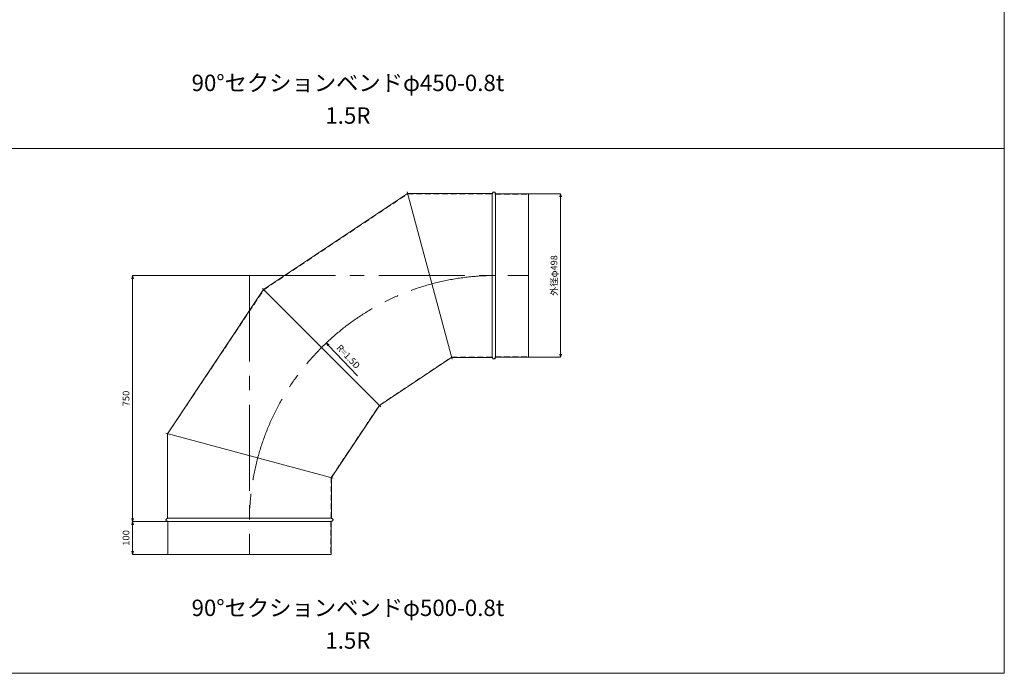
# Model space of a CAD drawing. Units: millimetres. Extents: x 42264 to 93764, y -37300 to -18000.
# Drawn here: x 57264 to 60264, y -35400 to -33408 of the extents above; entities that cross this region are included whole.
import ezdxf
from ezdxf.enums import TextEntityAlignment as Align

# ---------------------------------------------------------------- set-up
doc = ezdxf.new("R2010")
doc.units = ezdxf.units.MM
doc.header["$LTSCALE"] = 350
doc.linetypes.add('CENTER2', pattern=[1.125, 0.75, -0.125, 0.125, -0.125])
doc.linetypes.add('DASHED2', pattern=[0.375, 0.25, -0.125])
for name, color, linetype, lineweight in [('03-文字-2', 7, 'Continuous', 5), ('04-ダクトセンター', 1, 'CENTER2', 5), ('05-ダクト外線', 4, 'Continuous', 13), ('06-ダクト内線', 6, 'DASHED2', 9), ('シンボル', 7, 'Continuous', 5), ('寸法', 2, 'Continuous', 5)]:
    doc.layers.add(name, color=color, linetype=linetype, lineweight=lineweight)
doc.styles.get("Standard").update_dxf_attribs({"font": 'txt', "bigfont": 'extfont2'})

# ---------------------------------------------------------------- blocks, each defined once
blk = doc.blocks.new('INS-D8NW9')
at = {"layer": '寸法', "linetype": 'Continuous'}
for p, q in [((-54.8, 249), (42.2, 249)), ((42.2, 249), (42.2, -249)), ((-54.8, -249), (42.2, -249))]:
    blk.add_line(p, q, dxfattribs=at)
for points in [[(39.6, 239.3), (42.2, 249), (44.8, 239.3)], [(44.8, -239.3), (42.2, -249), (39.6, -239.3)]]:
    blk.add_lwpolyline(points, dxfattribs=at)
at = {"layer": '寸法', "linetype": 'Continuous', "width": 1.025966}
blk.add_text('外径φ498', height=19.98, rotation=90, dxfattribs=at).set_placement((32.2, 0), align=Align.CENTER)
blk = doc.blocks.new('INS-DD0VH')
at = {"layer": '寸法', "linetype": 'Continuous'}
for p, q in [((72.3, 50), (-32.7, 50)), ((-32.7, 50), (-32.7, -50)), ((73.3, -50), (-32.7, -50))]:
    blk.add_line(p, q, dxfattribs=at)
for points in [[(-35.3, 40.3), (-32.7, 50), (-30.1, 40.3)], [(-30.1, -40.3), (-32.7, -50), (-35.3, -40.3)]]:
    blk.add_lwpolyline(points, dxfattribs=at)
at = {"layer": '寸法', "linetype": 'Continuous', "width": 1.056781}
blk.add_text('100', height=19.98, rotation=90, dxfattribs=at).set_placement((-42.7, 0), align=Align.CENTER)
blk = doc.blocks.new('INS-D7R4W')
at = {"layer": '寸法', "linetype": 'Continuous'}
for p, q in [((197.8, 375), (-157.2, 375)), ((-157.2, 375), (-157.2, -375)), ((-52.2, -375), (-157.2, -375))]:
    blk.add_line(p, q, dxfattribs=at)
for points in [[(-159.8, 365.3), (-157.2, 375), (-154.6, 365.3)], [(-154.6, -365.3), (-157.2, -375), (-159.8, -365.3)]]:
    blk.add_lwpolyline(points, dxfattribs=at)
at = {"layer": '寸法', "linetype": 'Continuous', "width": 1.056781}
blk.add_text('750', height=19.98, rotation=90, dxfattribs=at).set_placement((-167.2, 0), align=Align.CENTER)
blk = doc.blocks.new('INS-G8RV2')
at = {"layer": '寸法', "color": 2, "linetype": 'Continuous'}
for p, q in [((-55.4, 38), (-60.4, 47.1)), ((-60.4, 47.1), (-51.5, 41.6)), ((-60.4, 47.1), (-53.5, 39.8))]:
    blk.add_line(p, q, dxfattribs=at)
at = {"layer": '寸法'}
blk.add_line((-53.5, 39.8), (34.7, -53.3), dxfattribs=at)
at = {"layer": '寸法', "width": 0.997467}
blk.add_text('R=1.5D', height=19.98, rotation=313.4698, dxfattribs=at).set_placement((-16.2, 44.5), align=Align.TOP_LEFT)

msp = doc.modelspace()

# ---------------------------------------------------------------- linework, layer by layer
at = {"layer": '04-ダクトセンター'}
for q in [(58814, -34187.5), (57964, -35037.5)]:
    msp.add_line((57964, -34187.5), q, dxfattribs=at)
msp.add_arc((58714, -34937.5), 750, 90, 180, dxfattribs=at)
at = {"layer": '05-ダクト外線'}
for p, q in [((58006.9, -34230.4), (58446, -33937.5)), ((58444.8, -33932.7), (58581.3, -34442.3)), ((58446, -33937.5), (58704, -33937.5)), ((58704, -33937.5), (58704, -34437.5)), ((58714, -33937.5), (58714, -34437.5)), ((58714, -33938.5), (58814, -33938.5)), ((58814, -33938.5), (58814, -34436.5)), ((58003.4, -34226.9), (58364, -34587.5)), ((57714, -34669.6), (58006.9, -34230.4)), ((58360.4, -34583.9), (58580, -34437.5)), ((58580, -34437.5), (58704, -34437.5)), ((58714, -34436.5), (58814, -34436.5)), ((58214, -34803.5), (58360.4, -34583.9)), ((57709.2, -34668.3), (58218.8, -34804.8)), ((57714, -34669.6), (57714, -34927.5)), ((58214, -34803.5), (58214, -34927.5)), ((57714, -34927.5), (58214, -34927.5)), ((57714, -34937.5), (58214, -34937.5)), ((57715, -34937.5), (57715, -35037.5)), ((58213, -34937.5), (58213, -35037.5)), ((57715, -35037.5), (58213, -35037.5))]:
    msp.add_line(p, q, dxfattribs=at)
for centre, start, end in [((58709, -33937.5), 0, 180), ((58709, -34437.5), 180, 0), ((57714, -34932.5), 90, 270), ((58214, -34932.5), 270, 90)]:
    msp.add_arc(centre, 5, start, end, dxfattribs=at)
at = {"layer": '06-ダクト内線', "color": 20, "linetype": 'DASHED2', "ltscale": 0.2}
for p, q in [((58007.5, -34231), (58446.3, -33938.3)), ((58446.3, -33938.3), (58704.8, -33938.3)), ((58704.8, -33937.5), (58704.8, -33938.3)), ((58713.2, -33937.5), (58713.2, -33939.3)), ((58713.2, -33939.3), (58814, -33939.3)), ((57714.8, -34669.8), (58007.5, -34231)), ((58359.9, -34583.4), (58579.8, -34436.7)), ((58579.8, -34436.7), (58704.8, -34436.7)), ((58704.8, -34436.7), (58704.8, -34437.5)), ((58713.2, -34435.7), (58814, -34435.7)), ((58713.2, -34435.7), (58713.2, -34437.5)), ((58213.2, -34803.3), (58359.9, -34583.4)), ((57714.8, -34669.8), (57714.8, -34928.3)), ((58213.2, -34803.3), (58213.2, -34928.3)), ((57714, -34928.3), (57714.8, -34928.3)), ((57714, -34936.7), (57715.8, -34936.7)), ((57715.8, -34936.7), (57715.8, -35037.5)), ((58212.2, -34936.7), (58214, -34936.7)), ((58212.2, -34936.7), (58212.2, -35037.5)), ((58213.2, -34928.3), (58214, -34928.3))]:
    msp.add_line(p, q, dxfattribs=at)
for centre, start, end in [((58709, -33937.5), 0, 180), ((58709, -34437.5), 180, 0), ((57714, -34932.5), 90, 270), ((58214, -34932.5), 270, 90)]:
    msp.add_arc(centre, 4.2, start, end, dxfattribs=at)
at = {"layer": 'シンボル'}
for p, q in [((60264, -18000), (60264, -35400)), ((54264, -33800), (60264, -33800)), ((54264, -35400), (60264, -35400))]:
    msp.add_line(p, q, dxfattribs=at)

# ---------------------------------------------------------------- block references
at = {"layer": '寸法'}
for name, p in [('INS-D8NW9', (58869.8, -34187.5)), ('INS-D7R4W', (57765.2, -34562.5)), ('INS-G8RV2', (58258.4, -34440.3)), ('INS-DD0VH', (57640.7, -34987.5))]:
    msp.add_blockref(name, p, dxfattribs=at)

# ---------------------------------------------------------------- texts
at = {"layer": '03-文字-2'}
for s, height, width, p in [('90°セクションベンドφ450-0.8t', 49.955, 0.997065, (58264, -33600.4)), ('1.5R', 49.95, 0.997765, (58264, -33700)), ('90°セクションベンドφ500-0.8t', 49.955, 0.997065, (58264, -35200.4)), ('1.5R', 49.95, 0.997765, (58264, -35300))]:
    msp.add_text(s, height=height, dxfattribs=dict(at, width=width)).set_placement(p, align=Align.MIDDLE_CENTER)

doc.saveas('drawing.dxf')
